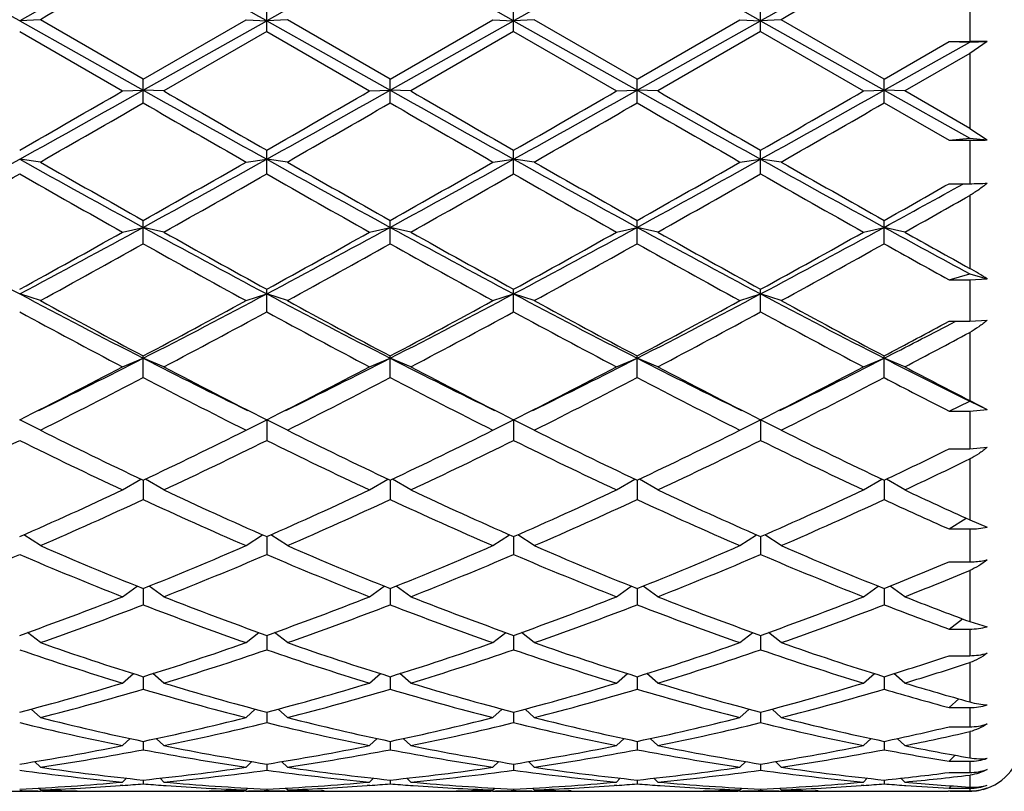
# Model space of a CAD drawing. Units: inches. Extents: x 0 to 11, y 0 to 8.5.
# Drawn here: x 2.7 to 2.9, y 3 to 3.2 of the extents above; entities that cross this region are included whole.
import ezdxf

# ---------------------------------------------------------------- set-up
doc = ezdxf.new("R2010")
doc.units = ezdxf.units.IN
doc.header["$LTSCALE"] = 0.605
doc.header["$MEASUREMENT"] = 0
doc.layers.get('0').update_dxf_attribs({"linetype": 'CONTINUOUS'})

msp = doc.modelspace()

# ---------------------------------------------------------------- linework, layer by layer
at = {"color": 7, "linetype": 'CONTINUOUS'}
for p, q in [((2.9224757398, 3.1633163402), (2.9224757398, 3.1531500704)), ((2.7591632398, 3.1554675772), (2.7591632398, 3.1610055401)), ((2.8165382398, 3.1554675772), (2.8165382398, 3.1610055401)), ((2.8739132398, 3.1554675772), (2.8739132398, 3.1610055401)), ((2.7065882398, 3.1582379733), (2.7017882398, 3.1579399864)), ((2.7017882398, 3.1579399864), (2.7304757398, 3.1418373434)), ((2.7304757398, 3.1444376718), (2.7065882398, 3.1582379733)), ((2.7304757398, 3.1444376718), (2.7543632398, 3.1582379733)), ((2.7304757398, 3.1418373434), (2.7591632398, 3.1579399864)), ((2.7543632398, 3.1582379733), (2.7591632398, 3.1579399864)), ((2.7639632398, 3.1582379733), (2.7591632398, 3.1579399864)), ((2.7591632398, 3.1579399864), (2.7878507398, 3.1418373434)), ((2.7878507398, 3.1444376718), (2.7639632398, 3.1582379733)), ((2.7878507398, 3.1444376718), (2.8117382398, 3.1582379733)), ((2.7878507398, 3.1418373434), (2.8165382398, 3.1579399864)), ((2.8117382398, 3.1582379733), (2.8165382398, 3.1579399864)), ((2.8213382398, 3.1582379733), (2.8165382398, 3.1579399864)), ((2.8165382398, 3.1579399864), (2.8452257398, 3.1418373434)), ((2.8452257398, 3.1444376718), (2.8213382398, 3.1582379733)), ((2.8452257398, 3.1444376718), (2.8691132398, 3.1582379733)), ((2.8452257398, 3.1418373434), (2.8739132398, 3.1579399864)), ((2.8691132398, 3.1582379733), (2.8739132398, 3.1579399864)), ((2.8787132398, 3.1582379733), (2.8739132398, 3.1579399864)), ((2.8739132398, 3.1579399864), (2.9026007398, 3.1418373434)), ((2.9026007398, 3.1444376718), (2.8787132398, 3.1582379733)), ((2.7017882398, 3.1554675772), (2.7256757398, 3.1416643206)), ((2.7591632398, 3.1554675772), (2.7352757398, 3.1416643206)), ((2.7591632398, 3.1554675772), (2.7830507398, 3.1416643206)), ((2.8165382398, 3.1554675772), (2.7926507398, 3.1416643206)), ((2.8165382398, 3.1554675772), (2.8404257398, 3.1416643206)), ((2.8739132398, 3.1554675772), (2.8500257398, 3.1416643206)), ((2.8739132398, 3.1554675772), (2.8978007398, 3.1416643206)), ((2.9026007398, 3.1444376718), (2.9176757398, 3.1531500704)), ((2.9026007398, 3.1418373434), (2.9224757398, 3.1529966776)), ((2.9176757398, 3.1531500704), (2.9224757398, 3.1531500704)), ((2.9176757398, 3.1531500704), (2.9224757398, 3.1529966776)), ((2.9224757398, 3.1529966776), (2.9265594889, 3.1531271813)), ((2.9265594889, 3.1531271813), (2.9224757398, 3.1503764265)), ((2.9224757398, 3.1503764265), (2.9074007398, 3.1416643206)), ((2.9224757398, 3.1503764265), (2.9224757398, 3.1329684151)), ((2.7304757398, 3.1388926123), (2.7304757398, 3.1444376718)), ((2.7878507398, 3.1388926123), (2.7878507398, 3.1444376718)), ((2.8452257398, 3.1388926123), (2.8452257398, 3.1444376718)), ((2.9026007398, 3.1388926123), (2.9026007398, 3.1444376718)), ((2.7256757398, 3.1416643206), (2.7304757398, 3.1418373434)), ((2.7352757398, 3.1416643206), (2.7304757398, 3.1418373434)), ((2.7830507398, 3.1416643206), (2.7878507398, 3.1418373434)), ((2.7926507398, 3.1416643206), (2.7878507398, 3.1418373434)), ((2.8404257398, 3.1416643206), (2.8452257398, 3.1418373434)), ((2.8500257398, 3.1416643206), (2.8452257398, 3.1418373434)), ((2.8978007398, 3.1416643206), (2.9026007398, 3.1418373434)), ((2.9074007398, 3.1416643206), (2.9026007398, 3.1418373434)), ((2.9026007398, 3.1418373434), (2.9224757398, 3.1307053639)), ((2.9224757398, 3.1329684151), (2.9074007398, 3.1416643206)), ((2.9026007398, 3.1388926123), (2.9176757398, 3.1302067257)), ((2.9224757398, 3.1329684151), (2.9265594889, 3.1302811319)), ((2.9176757398, 3.1302067257), (2.9224757398, 3.1307053639)), ((2.9176757398, 3.1302067257), (2.9224757398, 3.1302067257)), ((2.9224757398, 3.1307053639), (2.9265594889, 3.1302811319)), ((2.9224757398, 3.1302067257), (2.9224757398, 3.120112433)), ((2.7591632398, 3.1224029735), (2.7591632398, 3.1279017276)), ((2.8165382398, 3.1224029735), (2.8165382398, 3.1279017276)), ((2.8739132398, 3.1224029735), (2.8739132398, 3.1279017276)), ((2.7065882398, 3.125149301), (2.7017882398, 3.1257916672)), ((2.7543632398, 3.125149301), (2.7591632398, 3.1257916672)), ((2.7639632398, 3.125149301), (2.7591632398, 3.1257916672)), ((2.8117382398, 3.125149301), (2.8165382398, 3.1257916672)), ((2.8213382398, 3.125149301), (2.8165382398, 3.1257916672)), ((2.8691132398, 3.125149301), (2.8739132398, 3.1257916672)), ((2.8787132398, 3.125149301), (2.8739132398, 3.1257916672)), ((2.9176757398, 3.120112433), (2.9224757398, 3.120112433)), ((2.9224757398, 3.1173792306), (2.9224757398, 3.1004282073)), ((2.7304757398, 3.106157465), (2.7304757398, 3.1115569578)), ((2.7878507398, 3.106157465), (2.7878507398, 3.1115569578)), ((2.8452257398, 3.106157465), (2.8452257398, 3.1115569578)), ((2.9026007398, 3.106157465), (2.9026007398, 3.1115569578)), ((2.7256757398, 3.1088519632), (2.7304757398, 3.1099574863)), ((2.7352757398, 3.1088519632), (2.7304757398, 3.1099574863)), ((2.7830507398, 3.1088519632), (2.7878507398, 3.1099574863)), ((2.7926507398, 3.1088519632), (2.7878507398, 3.1099574863)), ((2.8404257398, 3.1088519632), (2.8452257398, 3.1099574863)), ((2.8500257398, 3.1088519632), (2.8452257398, 3.1099574863)), ((2.8978007398, 3.1088519632), (2.9026007398, 3.1099574863)), ((2.9074007398, 3.1088519632), (2.9026007398, 3.1099574863)), ((2.9176757398, 3.0977713877), (2.9224757398, 3.0991918117)), ((2.9176757398, 3.0977713877), (2.9224757398, 3.0977713877)), ((2.9224757398, 3.0991918117), (2.9265594889, 3.0979833419)), ((2.9224757398, 3.0977713877), (2.9265594889, 3.0979833419)), ((2.9224757398, 3.0977713877), (2.9224757398, 3.0881369901)), ((2.7591632398, 3.09031254), (2.7591632398, 3.0955607714)), ((2.8165382398, 3.09031254), (2.8165382398, 3.0955607714)), ((2.8739132398, 3.09031254), (2.8739132398, 3.0955607714)), ((2.7065882398, 3.0929292593), (2.7017882398, 3.0944872927)), ((2.7543632398, 3.0929292593), (2.7591632398, 3.0944872927)), ((2.7639632398, 3.0929292593), (2.7591632398, 3.0944872927)), ((2.8117382398, 3.0929292593), (2.8165382398, 3.0944872927)), ((2.8213382398, 3.0929292593), (2.8165382398, 3.0944872927)), ((2.8691132398, 3.0929292593), (2.8739132398, 3.0944872927)), ((2.8787132398, 3.0929292593), (2.8739132398, 3.0944872927)), ((2.9176757398, 3.0881369901), (2.9224757398, 3.0881369901)), ((2.9180590647, 3.0875172223), (2.919243731, 3.0881369901)), ((2.9224757398, 3.0881369901), (2.9265594889, 3.0883898006)), ((2.9224757398, 3.0855492646), (2.9224757398, 3.0697066478)), ((2.7256757398, 3.0775345338), (2.7304757398, 3.0795300727)), ((2.7304757398, 3.0750207938), (2.7304757398, 3.0800672205)), ((2.7352757398, 3.0775345338), (2.7304757398, 3.0795300727)), ((2.7830507398, 3.0775345338), (2.7878507398, 3.0795300727)), ((2.7878507398, 3.0750207938), (2.7878507398, 3.0800672205)), ((2.7926507398, 3.0775345338), (2.7878507398, 3.0795300727)), ((2.8404257398, 3.0775345338), (2.8452257398, 3.0795300727)), ((2.8452257398, 3.0750207938), (2.8452257398, 3.0800672205)), ((2.8500257398, 3.0775345338), (2.8452257398, 3.0795300727)), ((2.8978007398, 3.0775345338), (2.9026007398, 3.0795300727)), ((2.9026007398, 3.0750207938), (2.9026007398, 3.0800672205)), ((2.9074007398, 3.0775345338), (2.9026007398, 3.0795300727)), ((2.9224757398, 3.0697066478), (2.9265594889, 3.0675981548)), ((2.9176757398, 3.0672567981), (2.9224757398, 3.0695444218)), ((2.9224757398, 3.0695444218), (2.9265594889, 3.0675981548)), ((2.9224757398, 3.0672567981), (2.9265594889, 3.0675981548)), ((2.7065882398, 3.0628160462), (2.7017882398, 3.0652298725)), ((2.7543632398, 3.0628160462), (2.7591632398, 3.0652298725)), ((2.7591632398, 3.0652298725), (2.7591632398, 3.0604294943)), ((2.7639632398, 3.0628160462), (2.7591632398, 3.0652298725)), ((2.8117382398, 3.0628160462), (2.8165382398, 3.0652298725)), ((2.8165382398, 3.0652298725), (2.8165382398, 3.0604294943)), ((2.8213382398, 3.0628160462), (2.8165382398, 3.0652298725)), ((2.8691132398, 3.0628160462), (2.8739132398, 3.0652298725)), ((2.8739132398, 3.0652298725), (2.8739132398, 3.0604294943)), ((2.8787132398, 3.0628160462), (2.8739132398, 3.0652298725)), ((2.9176757398, 3.0672567981), (2.9224757398, 3.0672567981)), ((2.9224757398, 3.0672567981), (2.9224757398, 3.05845254)), ((2.9176757398, 3.05845254), (2.9224757398, 3.05845254)), ((2.9224757398, 3.05845254), (2.9265594889, 3.0588312328)), ((2.9224757398, 3.0561097364), (2.9224757398, 3.0419843489)), ((2.7256757398, 3.0489155437), (2.7299612439, 3.0514233378)), ((2.7352757398, 3.0489155437), (2.7309902357, 3.0514233378)), ((2.7830507398, 3.0489155437), (2.7873362439, 3.0514233378)), ((2.7926507398, 3.0489155437), (2.7883652357, 3.0514233378)), ((2.8404257398, 3.0489155437), (2.8447112439, 3.0514233378)), ((2.8500257398, 3.0489155437), (2.8457402357, 3.0514233378)), ((2.8978007398, 3.0489155437), (2.9020862439, 3.0514233378)), ((2.9074007398, 3.0489155437), (2.9031155025, 3.0514231817)), ((2.7304757398, 3.0511695004), (2.7304757398, 3.0466791636)), ((2.7878507398, 3.0511695004), (2.7878507398, 3.0466791636)), ((2.8452257398, 3.0511695004), (2.8452257398, 3.0466791636)), ((2.9026007398, 3.0511695004), (2.9026007398, 3.0466791636)), ((2.9176757398, 3.0398356154), (2.9216338543, 3.0423646125)), ((2.9176757398, 3.0398356154), (2.9224757398, 3.0398356154)), ((2.9224757398, 3.0419843489), (2.9265594889, 3.0402932566)), ((2.9224757398, 3.0398356154), (2.9224757398, 3.0321998396)), ((2.7065882398, 3.0359668956), (2.7027691595, 3.0384945358)), ((2.7543632398, 3.0359668956), (2.7581823202, 3.0384945358)), ((2.7591632398, 3.0380617646), (2.7591632398, 3.0339022249)), ((2.7639632398, 3.0359668956), (2.7601441595, 3.0384945358)), ((2.8117382398, 3.0359668956), (2.8155573202, 3.0384945358)), ((2.8165382398, 3.0380617646), (2.8165382398, 3.0339022249)), ((2.8213382398, 3.0359668956), (2.8175191595, 3.0384945358)), ((2.8691132398, 3.0359668956), (2.8729323202, 3.0384945358)), ((2.8739132398, 3.0380617646), (2.8739132398, 3.0339022249)), ((2.8787132398, 3.0359668956), (2.8748941595, 3.0384945358)), ((2.9176757398, 3.0321998396), (2.9224757398, 3.0321998396)), ((2.9224757398, 3.0301919904), (2.9224757398, 3.0183266629)), ((2.7256757398, 3.0240948046), (2.7290587171, 3.0265716038)), ((2.7352757398, 3.0240948046), (2.7318927626, 3.0265716038)), ((2.7830507398, 3.0240948046), (2.7864337171, 3.0265716038)), ((2.7926507398, 3.0240948046), (2.7892677626, 3.0265716038)), ((2.8404257398, 3.0240948046), (2.8438087171, 3.0265716038)), ((2.8500257398, 3.0240948046), (2.8466427626, 3.0265716038)), ((2.8978007398, 3.0240948046), (2.9011837171, 3.0265716038)), ((2.9074007398, 3.0240948046), (2.9040186308, 3.0265709681)), ((2.7304757398, 3.026001295), (2.7304757398, 3.0222217272)), ((2.7878507398, 3.026001295), (2.7878507398, 3.0222217272)), ((2.8452257398, 3.026001295), (2.8452257398, 3.0222217272)), ((2.9026007398, 3.026001295), (2.9026007398, 3.0222217272)), ((2.9176757398, 3.0165616203), (2.9207676719, 3.0189632394)), ((2.9224757398, 3.0183266629), (2.9265594889, 3.0171179591)), ((2.7065882398, 3.0134136054), (2.7036216575, 3.0157731529)), ((2.7543632398, 3.0134136054), (2.7573298222, 3.0157731529)), ((2.7591632398, 3.0151133306), (2.7591632398, 3.0117501601)), ((2.7639632398, 3.0134136054), (2.7609966575, 3.0157731529)), ((2.8117382398, 3.0134136054), (2.8147048222, 3.0157731529)), ((2.8165382398, 3.0151133306), (2.8165382398, 3.0117501601)), ((2.8213382398, 3.0134136054), (2.8183716575, 3.0157731529)), ((2.8691132398, 3.0134136054), (2.8720798222, 3.0157731529)), ((2.8739132398, 3.0151133306), (2.8739132398, 3.0117501601)), ((2.8787132398, 3.0134136054), (2.8757466575, 3.0157731529)), ((2.9176757398, 3.0165616203), (2.9224757398, 3.0165616203)), ((2.9224757398, 3.0165616203), (2.9224757398, 3.0103877653)), ((2.9176757398, 3.0103877653), (2.9224757398, 3.0103877653)), ((2.9224757398, 3.0087920311), (2.9224757398, 2.9996427415)), ((2.7256757398, 3.0040261637), (2.7282367074, 3.0062054333)), ((2.7352757398, 3.0040261637), (2.7327147723, 3.0062054333)), ((2.7830507398, 3.0040261637), (2.7856117074, 3.0062054333)), ((2.7926507398, 3.0040261637), (2.7900897723, 3.0062054333)), ((2.8404257398, 3.0040261637), (2.8429867074, 3.0062054333)), ((2.8500257398, 3.0040261637), (2.8474647723, 3.0062054333)), ((2.8978007398, 3.0040261637), (2.9003617074, 3.0062054333)), ((2.9074007398, 3.0040261637), (2.9048399885, 3.0062052493)), ((2.7304757398, 3.0055027438), (2.7304757398, 3.0025883703)), ((2.7878507398, 3.0055027438), (2.7878507398, 3.0025883703)), ((2.8452257398, 3.0055027438), (2.8452257398, 3.0025883703)), ((2.9026007398, 3.0055027438), (2.9026007398, 3.0025883703)), ((2.9176757398, 2.9983292194), (2.9199580241, 3.0003483226)), ((2.7065882398, 2.9960228858), (2.7044301627, 2.9979615734)), ((2.7543632398, 2.9960228858), (2.7565213169, 2.9979615734)), ((2.7591632398, 2.9972621195), (2.7591632398, 2.9948245911)), ((2.7639632398, 2.9960228858), (2.7618051627, 2.9979615734)), ((2.8117382398, 2.9960228858), (2.8138963169, 2.9979615734)), ((2.8165382398, 2.9972621195), (2.8165382398, 2.9948245911)), ((2.8213382398, 2.9960228858), (2.8191801627, 2.9979615734)), ((2.8691132398, 2.9960228858), (2.8712713169, 2.9979615734)), ((2.8739132398, 2.9972621195), (2.8739132398, 2.9948245911)), ((2.8787132398, 2.9960228858), (2.8765551627, 2.9979615734)), ((2.9176757398, 2.9983292194), (2.9224757398, 2.9983292194)), ((2.9224757398, 2.9983292194), (2.9224757398, 2.9938545431)), ((2.9176757398, 2.9938545431), (2.9224757398, 2.9938545431)), ((2.9224757398, 2.992732247), (2.9224757398, 2.9866505974)), ((2.7256757398, 2.9894808476), (2.7274274791, 2.991122356)), ((2.7304757398, 2.9904707827), (2.7304757398, 2.9885335918)), ((2.7352757398, 2.9894808476), (2.7335240006, 2.991122356)), ((2.7830507398, 2.9894808476), (2.7848024791, 2.991122356)), ((2.7878507398, 2.9904707827), (2.7878507398, 2.9885335918)), ((2.7926507398, 2.9894808476), (2.7908990006, 2.991122356)), ((2.8404257398, 2.9894808476), (2.8421774791, 2.991122356)), ((2.8452257398, 2.9904707827), (2.8452257398, 2.9885335918)), ((2.8500257398, 2.9894808476), (2.8482740006, 2.991122356)), ((2.8978007398, 2.9894808476), (2.8995524791, 2.991122356)), ((2.9026007398, 2.9904707827), (2.9026007398, 2.9885335918)), ((2.9074007398, 2.9894808476), (2.9056493789, 2.9911220014)), ((2.9176757398, 2.9858390736), (2.9191377438, 2.9872406021)), ((2.7065882398, 2.9844630524), (2.705255899, 2.9857511357)), ((2.7543632398, 2.9844630524), (2.7556955806, 2.9857511357)), ((2.7591632398, 2.9851941431), (2.7591632398, 2.9837759581)), ((2.7639632398, 2.9844630524), (2.762630899, 2.9857511357)), ((2.8117382398, 2.9844630524), (2.8130705806, 2.9857511357)), ((2.8165382398, 2.9851941431), (2.8165382398, 2.9837759581)), ((2.8213382398, 2.9844630524), (2.820005899, 2.9857511357)), ((2.8691132398, 2.9844630524), (2.8704455806, 2.9857511357)), ((2.8739132398, 2.9851941431), (2.8739132398, 2.9837759581)), ((2.8787132398, 2.9844630524), (2.877380899, 2.9857511357)), ((2.9176757398, 2.9858390736), (2.9224757398, 2.9858390736)), ((2.9224757398, 2.9858390736), (2.9224757398, 2.9832355352)), ((2.9176757398, 2.9832355352), (2.9224757398, 2.9832355352)), ((2.7256757398, 2.9810178245), (2.7265663, 2.9818969678)), ((2.7304757398, 2.9814830404), (2.7304757398, 2.9805975088)), ((2.7352757398, 2.9810178245), (2.7343851797, 2.9818969678)), ((2.7830507398, 2.9810178245), (2.7839413, 2.9818969678)), ((2.7878507398, 2.9814830404), (2.7878507398, 2.9805975088)), ((2.7926507398, 2.9810178245), (2.7917601797, 2.9818969678)), ((2.8404257398, 2.9810178245), (2.8413163, 2.9818969678)), ((2.8452257398, 2.9814830404), (2.8452257398, 2.9805975088)), ((2.8500257398, 2.9810178245), (2.8491351797, 2.9818969678)), ((2.8978007398, 2.9810178245), (2.8986913, 2.9818969678)), ((2.9026007398, 2.9814830404), (2.9026007398, 2.9805975088)), ((2.9074007398, 2.9810178245), (2.9065111819, 2.9818959785)), ((2.9224757398, 2.9826298065), (2.9224757398, 2.9798495112)), ((2.6969882398, 2.9788525586), (2.7065882398, 2.9788525586)), ((2.7065882398, 2.9791783432), (2.7061730683, 2.979592714)), ((2.7070965886, 2.9789165485), (2.706583565, 2.9789249706)), ((2.7145507552, 2.9789552389), (2.7151420104, 2.9789448754)), ((2.7247403922, 2.9788525586), (2.7362110874, 2.9788525586)), ((2.7257350453, 2.9802278181), (2.725167391, 2.9801852045)), ((2.7257350445, 2.9802266567), (2.725167391, 2.9801852048)), ((2.7352164352, 2.9802266567), (2.7357840886, 2.9801852048)), ((2.7458094702, 2.9789436696), (2.7464007242, 2.9789552389)), ((2.7543679155, 2.9789260561), (2.753854891, 2.9789165482)), ((2.7543632398, 2.9791783432), (2.7547784114, 2.979592714)), ((2.7543632398, 2.9788525586), (2.7639632398, 2.9788525586)), ((2.7591632398, 2.979373213), (2.7591632398, 2.979028854)), ((2.7639632398, 2.9791783432), (2.7635480683, 2.979592714)), ((2.763958565, 2.9789249706), (2.7644715886, 2.9789165485)), ((2.7725170104, 2.9789448754), (2.7719257552, 2.9789552389)), ((2.7821153922, 2.9788525586), (2.7935860874, 2.9788525586)), ((2.7831100453, 2.9802278181), (2.782542391, 2.9801852045)), ((2.7925914352, 2.9802266567), (2.7931590886, 2.9801852048)), ((2.8031844702, 2.9789436696), (2.8037757243, 2.9789552389)), ((2.8117429155, 2.9789260561), (2.811229891, 2.9789165482)), ((2.8117382398, 2.9791783432), (2.8121534114, 2.979592714)), ((2.8117382398, 2.9788525586), (2.8213382398, 2.9788525586)), ((2.8165382398, 2.979373213), (2.8165382398, 2.979028854)), ((2.8213382398, 2.9791783432), (2.8209230683, 2.979592714)), ((2.821333565, 2.9789249706), (2.8218465886, 2.9789165485)), ((2.8298920104, 2.9789448754), (2.8293007553, 2.9789552389)), ((2.8394903922, 2.9788525586), (2.8509610874, 2.9788525586)), ((2.8404850453, 2.9802278181), (2.839917391, 2.9801852045)), ((2.8499664352, 2.9802266567), (2.8505340886, 2.9801852048)), ((2.8605594702, 2.9789436696), (2.8611507244, 2.9789552389)), ((2.8691179155, 2.9789260561), (2.8686048911, 2.9789165482)), ((2.8691132398, 2.9791783432), (2.8695284114, 2.979592714)), ((2.8691132398, 2.9788525586), (2.8787132398, 2.9788525586)), ((2.8739132398, 2.979373213), (2.8739132398, 2.979028854)), ((2.8787132398, 2.9791783432), (2.8782980683, 2.979592714)), ((2.878708565, 2.9789249706), (2.8792215886, 2.9789165485)), ((2.8872670104, 2.9789448754), (2.8866757553, 2.9789552389)), ((2.8968653922, 2.9788525586), (2.9083360874, 2.9788525586)), ((2.8978600453, 2.9802278181), (2.8972923911, 2.9801852045)), ((2.9073416948, 2.9802266373), (2.9076257437, 2.9802058163)), ((2.9179360874, 2.9788525586), (2.917450736, 2.9788527916)), ((2.9176757398, 2.9795711723), (2.9182403908, 2.9801334208)), ((2.9176757398, 2.9795711723), (2.9224757398, 2.9795711723)), ((2.9176757398, 2.9789388243), (2.9224757398, 2.9789388243)), ((2.9224757398, 2.9795711723), (2.9224757398, 2.9789388243))]:
    msp.add_line(p, q, dxfattribs=at)
for centre, radius, start, end in [((-0.5067968418, -2.5596106957), 6.5563254974, 60.6996549236, 60.9867309931), ((6.420284326, -3.4736062746), 7.6029348908, 119.0330282853, 119.2805857979), ((-0.4494218418, -2.5596106956), 6.5563254973, 60.6996549236, 60.9867309932), ((6.4776593258, -3.4736062744), 7.6029348906, 119.0330282853, 119.2805857979), ((-0.3920468418, -2.5596106956), 6.5563254974, 60.6996549236, 60.9867309932), ((6.5350343259, -3.4736062745), 7.6029348908, 119.0330282853, 119.2805857979), ((-0.3346718418, -2.5596106957), 6.5563254974, 60.6996549236, 60.9867309932), ((6.5924093258, -3.4736062743), 7.6029348905, 119.0330282853, 119.2805857979), ((6.2447224201, -2.9696546065), 7.0759777379, 119.7782608098, 120.0013586513), ((6.4168474201, -2.9696546065), 7.0759777379, 119.7782608098, 120.0013586513), ((2.9224949303, 2.7922626542), 0.3608874168, 89.3546824598, 90.0030467418), ((-1.3826416432, 10.4618676747), 8.3964622704, 299.107288247, 299.3315866435), ((-1.9230901981, 11.1828368939), 9.288244242, 299.86302309, 300.033083076), ((7.7177494991, 12.0247411038), 10.187191898, 240.6881272371, 240.8729978724), ((7.3840416775, 11.1828368935), 9.2882442415, 239.966916924, 240.13697691), ((-1.3252666432, 10.4618676747), 8.3964622704, 299.107288247, 299.3315866435), ((-1.865715198, 11.1828368937), 9.2882442418, 299.86302309, 300.033083076), ((7.7751244991, 12.0247411039), 10.1871918981, 240.6881272371, 240.8729978724), ((7.4414166779, 11.1828368941), 9.2882442422, 239.966916924, 240.13697691), ((-1.2678916434, 10.461867675), 8.3964622707, 299.107288247, 299.3315866435), ((-1.8083401978, 11.1828368934), 9.2882442414, 299.86302309, 300.033083076), ((7.8324994994, 12.0247411044), 10.1871918987, 240.6881272371, 240.8729978724), ((7.4987916774, 11.1828368934), 9.2882442414, 239.966916924, 240.13697691), ((-1.2105166434, 10.4618676751), 8.3964622708, 299.107288247, 299.3315866435), ((-1.7509651979, 11.1828368937), 9.2882442417, 299.86302309, 300.033083076), ((-1.7630342875, 10.9215130655), 8.9867020361, 299.8254657315, 300.0011706224), ((7.2239857662, 10.9215130637), 8.986702034, 239.9988293776, 240.1745342685), ((-1.7056592866, 10.921513064), 8.9867020343, 299.8254657315, 300.0011706224), ((7.2813607668, 10.9215130649), 8.9867020353, 239.9988293776, 240.1745342685), ((-1.6482842867, 10.921513064), 8.9867020343, 299.8254657315, 300.0011706224), ((7.3387357669, 10.921513065), 8.9867020355, 239.9988293776, 240.1745342685), ((-1.5909092869, 10.9215130645), 8.9867020349, 299.8254657315, 300.0011706224), ((2.9225215851, 3.2397949507), 0.1095882346, 269.9760308305, 272.1116065095), ((0.7205551479, 6.6813767587), 4.0703157013, 298.6660534265, 299.1273029821), ((4.8692148347, 7.0187119304), 4.4556218668, 240.892640714, 241.3140028775), ((4.8217715303, 6.8146351975), 4.2527998462, 240.1743407513, 240.5446177336), ((0.7779301479, 6.6813767586), 4.0703157012, 298.6660534264, 299.1273029821), ((0.6391799494, 6.8146351974), 4.2527998462, 299.4553822664, 299.8256592487), ((4.9265898347, 7.0187119304), 4.4556218668, 240.892640714, 241.3140028775), ((4.8791465302, 6.8146351973), 4.2527998461, 240.1743407513, 240.5446177336), ((0.8353051479, 6.6813767587), 4.0703157013, 298.6660534265, 299.1273029821), ((0.6965549494, 6.8146351974), 4.2527998462, 299.4553822664, 299.8256592487), ((4.9839648347, 7.0187119304), 4.4556218668, 240.892640714, 241.3140028775), ((4.9365215303, 6.8146351974), 4.2527998462, 240.1743407513, 240.5446177336), ((0.8926801479, 6.6813767587), 4.0703157013, 298.6660534264, 299.1273029821), ((0.7539299493, 6.8146351975), 4.2527998463, 299.4553822664, 299.8256592487), ((5.0413398347, 7.0187119304), 4.4556218669, 240.892640714, 241.3140028775), ((4.9938965303, 6.8146351976), 4.2527998464, 240.1743407513, 240.5446177336), ((0.6236958786, 6.757800554), 4.1874316031, 299.3776845327, 299.753462398), ((4.7798806012, 6.7578005542), 4.1874316033, 240.246537602, 240.6223154673), ((0.6810708786, 6.757800554), 4.1874316031, 299.3776845327, 299.753462398), ((4.8372556011, 6.7578005541), 4.1874316032, 240.246537602, 240.6223154673), ((0.7384458786, 6.7578005541), 4.1874316032, 299.3776845327, 299.753462398), ((4.894630601, 6.7578005539), 4.187431603, 240.246537602, 240.6223154673), ((0.7958208785, 6.7578005542), 4.1874316033, 299.3776845327, 299.753462398), ((4.9520056012, 6.7578005543), 4.1874316035, 240.246537602, 240.6223154673), ((0.9484804304, 6.5723337072), 3.9743630801, 299.4511535941, 299.7010401134), ((1.0904842624, 6.4253213596), 3.7782805269, 298.6601989442, 298.9796463042), ((2.9225208451, 3.1897393387), 0.0696269203, 269.9628830202, 273.325254041), ((1.0350747771, 6.4364477185), 3.8181799358, 299.3649907581, 299.6248902697), ((4.0316761486, 5.5949284672), 2.8321030908, 241.3338309493, 241.9932165656), ((1.449934176, 5.4502246595), 2.6677025956, 297.986465459, 298.6864870261), ((1.3828477158, 5.4941286821), 2.7372855401, 298.8058082747, 299.3780014223), ((4.0890511486, 5.5949284673), 2.8321030909, 241.3338309493, 241.9932165656), ((4.0781037639, 5.4941286821), 2.7372855401, 240.6219985777, 241.1941917253), ((1.507309176, 5.4502246594), 2.6677025955, 297.986465459, 298.6864870261), ((1.4402227158, 5.4941286821), 2.7372855401, 298.8058082747, 299.3780014223), ((4.1464261486, 5.5949284672), 2.8321030908, 241.3338309493, 241.9932165656), ((4.1354787638, 5.494128682), 2.73728554, 240.6219985777, 241.1941917253), ((1.564684176, 5.4502246595), 2.6677025956, 297.986465459, 298.6864870261), ((1.4975977158, 5.494128682), 2.73728554, 298.8058082747, 299.3780014223), ((4.2038011486, 5.5949284672), 2.8321030909, 241.3338309493, 241.9932165656), ((4.1928537638, 5.494128682), 2.73728554, 240.6219985777, 241.1941917253), ((1.622059176, 5.4502246595), 2.6677025956, 297.986465459, 298.6864870261), ((1.5549727158, 5.494128682), 2.73728554, 298.8058082747, 299.3780014223), ((4.3281888089, 5.718071353), 2.9722986533, 241.339101735, 241.7748199542), ((4.3423867513, 5.6591759413), 2.9263180358, 240.6349294354, 240.9730461886), ((1.4060073893, 5.4697008962), 2.7093456706, 298.6876903919, 299.2651378098), ((4.0549440904, 5.4697008963), 2.7093456707, 240.7348621902, 241.3123096081), ((1.4633823893, 5.4697008962), 2.7093456706, 298.6876903918, 299.2651378098), ((4.1123190903, 5.4697008962), 2.7093456706, 240.7348621902, 241.3123096082), ((1.5207573893, 5.4697008962), 2.7093456706, 298.6876903919, 299.2651378098), ((4.1696940904, 5.4697008962), 2.7093456706, 240.7348621902, 241.3123096081), ((1.5781323893, 5.4697008962), 2.7093456706, 298.6876903918, 299.2651378098), ((4.290383938, 5.58312494), 2.8392446315, 240.739175959, 241.0872917759), ((2.8860191542, 3.0349003754), 0.0749865281, 57.2731297524, 60.9105070367), ((3.6688014668, 4.9142002062), 2.0606964039, 242.013386675, 242.9129305329), ((3.6676892836, 4.8492821351), 2.0021215349, 241.3118999508, 242.0883036799), ((1.8342557703, 4.8334426245), 1.969624196, 297.06627229, 298.0074105021), ((1.7932621961, 4.849282135), 2.0021215349, 297.91169632, 298.6881000492), ((3.7261764668, 4.9142002062), 2.0606964039, 242.013386675, 242.9129305329), ((3.7250642836, 4.849282135), 2.0021215348, 241.3118999508, 242.08830368), ((1.8916307703, 4.8334426245), 1.9696241959, 297.06627229, 298.0074105021), ((1.8506371961, 4.849282135), 2.0021215349, 297.91169632, 298.6881000492), ((3.7835514668, 4.9142002062), 2.0606964039, 242.013386675, 242.9129305329), ((3.7824392836, 4.8492821351), 2.0021215349, 241.3118999508, 242.0883036799), ((1.9490057703, 4.8334426245), 1.969624196, 297.06627229, 298.0074105021), ((1.9080121961, 4.849282135), 2.0021215349, 297.91169632, 298.6881000492), ((3.8409264668, 4.9142002062), 2.0606964039, 242.013386675, 242.9129305329), ((3.8398142836, 4.8492821351), 2.0021215349, 241.3118999508, 242.0883036799), ((3.6507620261, 4.8356291273), 1.9866255905, 241.4659303056, 242.2472440902), ((1.8101894535, 4.8356291273), 1.9866255905, 297.7527559099, 298.5340696943), ((3.7081370261, 4.8356291273), 1.9866255906, 241.4659303057, 242.2472440901), ((1.8675644535, 4.8356291273), 1.9866255905, 297.7527559099, 298.5340696944), ((3.7655120261, 4.8356291273), 1.9866255906, 241.4659303057, 242.2472440901), ((1.9249394535, 4.8356291273), 1.9866255905, 297.7527559098, 298.5340696944), ((3.8228870261, 4.8356291273), 1.9866255905, 241.4659303056, 242.2472440901), ((1.9972382412, 4.789475147), 1.9343620946, 297.9072665382, 298.4137412101), ((2.0502641545, 4.7480943849), 1.8736553896, 297.0588693285, 297.5909526974), ((2.0257220973, 4.7540788272), 1.8942433836, 297.7394537254, 298.2558716378), ((2.0106649028, 4.4874614353), 1.5812647985, 296.0965469018, 297.07858062), ((3.4728860266, 4.532615971), 1.6317572313, 242.9366135614, 243.8882589322), ((2.0680399028, 4.4874614353), 1.5812647985, 296.0965469018, 297.07858062), ((3.5302610266, 4.532615971), 1.6317572313, 242.9366135614, 243.8882589322), ((2.1254149028, 4.4874614353), 1.5812647985, 296.0965469018, 297.07858062), ((3.5876360266, 4.532615971), 1.6317572313, 242.9366135614, 243.8882589322), ((2.1827899028, 4.4874614353), 1.5812647985, 296.0965469018, 297.07858062), ((3.6557270648, 4.5537475764), 1.6554505458, 242.9390951317, 243.7089224268), ((1.9963877274, 4.4634944814), 1.5661245102, 296.7700893519, 297.7532120733), ((3.4645637522, 4.4634944815), 1.5661245103, 242.2467879267, 243.2299106481), ((2.0537627274, 4.4634944815), 1.5661245103, 296.7700893519, 297.7532120733), ((3.5219387522, 4.4634944815), 1.5661245103, 242.2467879267, 243.2299106481), ((2.1111377274, 4.4634944814), 1.5661245102, 296.7700893519, 297.7532120733), ((3.5793137522, 4.4634944814), 1.5661245102, 242.2467879267, 243.2299106481), ((2.1685127274, 4.4634944814), 1.5661245102, 296.7700893519, 297.7532120733), ((3.6664537329, 4.5208946234), 1.6307819581, 242.2604312894, 242.8572264004), ((2.0104884775, 4.4547225281), 1.5562642878, 296.5698760441, 297.5574752569), ((3.4504630022, 4.4547225281), 1.5562642878, 242.4425247431, 243.4301239559), ((2.0678634775, 4.4547225281), 1.5562642878, 296.5698760441, 297.5574752569), ((3.5078380022, 4.4547225281), 1.5562642878, 242.4425247431, 243.4301239559), ((2.1252384775, 4.4547225281), 1.5562642878, 296.5698760441, 297.5574752569), ((3.5652130022, 4.4547225281), 1.5562642878, 242.4425247431, 243.4301239559), ((2.1826134775, 4.4547225281), 1.5562642878, 296.5698760441, 297.5574752569), ((3.6433699923, 4.4948217801), 1.601428714, 242.4470767526, 243.0537608358), ((3.2778781679, 4.2051335419), 1.2772084571, 243.4296853299, 244.6217072688), ((2.1830733118, 4.2051335419), 1.2772084571, 295.3782927312, 296.5703146701), ((3.3352531679, 4.2051335419), 1.2772084571, 243.4296853299, 244.6217072688), ((2.2404483118, 4.2051335419), 1.2772084571, 295.3782927312, 296.5703146701), ((3.3926281679, 4.2051335419), 1.2772084571, 243.4296853299, 244.6217072688), ((2.2978233118, 4.2051335419), 1.2772084571, 295.3782927312, 296.5703146701), ((3.4500031679, 4.2051335419), 1.2772084571, 243.4296853299, 244.6217072688), ((2.1382697427, 4.199001014), 1.2703929322, 295.1364144777, 296.3324025552), ((3.265306737, 4.199001014), 1.2703929322, 243.6675974448, 244.8635855223), ((2.1956447426, 4.199001014), 1.2703929322, 295.1364144777, 296.3324025552), ((3.322681737, 4.199001014), 1.2703929322, 243.6675974448, 244.8635855223), ((2.2530197427, 4.199001014), 1.2703929322, 295.1364144777, 296.3324025552), ((3.380056737, 4.199001014), 1.2703929322, 243.6675974448, 244.8635855223), ((2.3103947426, 4.1990010141), 1.2703929322, 295.1364144777, 296.3324025552), ((3.437431737, 4.199001014), 1.2703929322, 243.6675974448, 244.8635855223), ((2.3681790894, 4.1780068558), 1.2471360932, 295.3736158847, 296.1426041404), ((2.3856068544, 4.1616948583), 1.2290429862, 295.1223729765, 295.901073326), ((2.2702070694, 4.0196156561), 1.0722455027, 293.7346963625, 295.1367522512), ((2.2818492535, 4.0150905744), 1.0672798999, 293.4509603194, 294.8564131013), ((3.1791022261, 4.0150905744), 1.0672798999, 245.1435868987, 246.5490396806), ((3.1907444102, 4.0196156561), 1.0722455027, 244.8632477488, 246.2653036375), ((2.3275820694, 4.0196156561), 1.0722455027, 293.7346963625, 295.1367522512), ((2.3392242535, 4.0150905744), 1.0672798999, 293.4509603194, 294.8564131013), ((3.2364772261, 4.0150905744), 1.0672798999, 245.1435868987, 246.5490396806), ((3.2481194102, 4.0196156561), 1.0722455027, 244.8632477488, 246.2653036375), ((2.3849570694, 4.0196156562), 1.0722455027, 293.7346963625, 295.1367522512), ((2.3965992535, 4.0150905744), 1.0672798999, 293.4509603194, 294.8564131013), ((3.2938522261, 4.0150905744), 1.0672798999, 245.1435868987, 246.5490396806), ((3.3054944102, 4.0196156561), 1.0722455027, 244.8632477488, 246.2653036375), ((2.4423320694, 4.0196156561), 1.0722455027, 293.7346963625, 295.1367522512), ((2.4539742535, 4.0150905744), 1.0672798999, 293.4509603194, 294.8564131013), ((3.3606410563, 4.0356270984), 1.08987107, 245.1483534159, 246.0187117704), ((3.3762803131, 4.0488457478), 1.1044041232, 244.877541596, 245.7383361385), ((3.0728776939, 3.8803451603), 0.9204035082, 246.5489049693, 248.1601899102), ((2.3880737857, 3.8803451603), 0.9204035082, 291.8398100898, 293.4510950306), ((3.1302526939, 3.8803451603), 0.9204035082, 246.5489049693, 248.1601899102), ((2.4454487857, 3.8803451603), 0.9204035082, 291.8398100898, 293.4510950307), ((3.1876276939, 3.8803451603), 0.9204035082, 246.5489049693, 248.1601899102), ((2.5028237857, 3.8803451603), 0.9204035082, 291.8398100898, 293.4510950307), ((3.2450026939, 3.8803451603), 0.9204035082, 246.5489049693, 248.1601899102), ((2.3417282472, 3.8768898555), 0.9166631571, 291.5143986355, 293.1284762327), ((3.0618482325, 3.8768898555), 0.9166631571, 246.8715237673, 248.4856013645), ((2.3991032472, 3.8768898555), 0.9166631571, 291.5143986355, 293.1284762327), ((3.1192232325, 3.8768898555), 0.9166631571, 246.8715237673, 248.4856013645), ((2.4564782472, 3.8768898555), 0.9166631571, 291.5143986355, 293.1284762327), ((3.1765982325, 3.8768898555), 0.9166631571, 246.8715237673, 248.4856013645), ((2.5138532472, 3.8768898555), 0.9166631571, 291.5143986355, 293.1284762327), ((3.2339732325, 3.8768898555), 0.9166631571, 246.8715237673, 248.4856013645), ((2.5664418216, 3.8649716836), 0.9038109368, 291.8350031619, 292.8683089247), ((2.5798288945, 3.8556852151), 0.8937818104, 291.4999803889, 292.5424263236), ((2.4304970675, 3.7729047356), 0.8048892851, 289.6974905787, 291.5142130275), ((3.0304544121, 3.7729047355), 0.8048892851, 248.4857869725, 250.3025094213), ((2.4878720675, 3.7729047356), 0.8048892851, 289.6974905787, 291.5142130275), ((3.0878294121, 3.7729047355), 0.8048892851, 248.4857869724, 250.3025094213), ((2.5452470675, 3.7729047355), 0.8048892851, 289.6974905787, 291.5142130276), ((3.1452044121, 3.7729047355), 0.8048892851, 248.4857869724, 250.3025094213), ((2.6026220675, 3.7729047356), 0.8048892851, 289.6974905787, 291.5142130275), ((3.2091672332, 3.7901762509), 0.8233734261, 248.5000656199, 249.6232710114), ((2.441098229, 3.7702140445), 0.8020173629, 289.3311681803, 291.150073782), ((3.0198532506, 3.7702140445), 0.8020173629, 248.849926218, 250.6688318197), ((2.498473229, 3.7702140445), 0.8020173629, 289.3311681803, 291.150073782), ((3.0772282506, 3.7702140445), 0.8020173629, 248.849926218, 250.6688318197), ((2.555848229, 3.7702140445), 0.8020173629, 289.3311681803, 291.1500737821), ((3.1346032506, 3.7702140445), 0.8020173629, 248.8499262179, 250.6688318197), ((2.613223229, 3.7702140445), 0.8020173629, 289.3311681803, 291.150073782), ((3.196606808, 3.7823655362), 0.8150203546, 248.8546808255, 249.9867062082), ((2.9435355137, 3.688874445), 0.7158151692, 250.6694610377, 252.6837077164), ((2.5174159659, 3.688874445), 0.7158151692, 287.3162922836, 289.3305389622), ((3.0009105137, 3.688874445), 0.7158151692, 250.6694610378, 252.6837077164), ((2.5747909659, 3.688874445), 0.7158151692, 287.3162922836, 289.3305389622), ((3.0582855137, 3.688874445), 0.7158151692, 250.6694610378, 252.6837077164), ((2.6321659659, 3.688874445), 0.7158151692, 287.3162922836, 289.3305389622), ((3.1156605137, 3.688874445), 0.7158151692, 250.6694610377, 252.6837077164), ((2.9332458202, 3.6867642776), 0.7135941917, 251.0735199315, 253.0893689434), ((2.5277056594, 3.6867642776), 0.7135941917, 286.9106310566, 288.9264800686), ((2.9906208202, 3.6867642776), 0.7135941917, 251.0735199314, 253.0893689434), ((2.5850806594, 3.6867642776), 0.7135941917, 286.9106310566, 288.9264800686), ((3.0479958202, 3.6867642776), 0.7135941917, 251.0735199314, 253.0893689434), ((2.6424556594, 3.6867642776), 0.7135941917, 286.9106310566, 288.9264800686), ((3.1053708202, 3.6867642776), 0.7135941917, 251.0735199314, 253.0893689434), ((2.6925409159, 3.67944201), 0.7059173261, 287.311710444, 288.5979379529), ((2.7039595521, 3.6737595406), 0.6999507932, 286.8969164704, 288.1911347618), ((2.5374843767, 3.6230700064), 0.6470172087, 284.7108129251, 286.9094442187), ((2.9234671029, 3.6230700064), 0.6470172087, 253.0905557813, 255.2891870749), ((2.5948593767, 3.6230700064), 0.6470172087, 284.7108129251, 286.9094442187), ((2.9808421029, 3.6230700064), 0.6470172087, 253.0905557813, 255.2891870749), ((2.6522343767, 3.6230700065), 0.6470172087, 284.7108129251, 286.9094442187), ((3.0382171029, 3.6230700065), 0.6470172087, 253.0905557813, 255.2891870749), ((2.7096093767, 3.6230700065), 0.6470172087, 284.7108129251, 286.9094442187), ((3.0986415614, 3.633607405), 0.6579860114, 253.1033813943, 254.4704752126), ((2.5475425019, 3.6214244345), 0.6453081775, 284.2684141998, 286.468130399), ((2.9134089777, 3.6214244345), 0.6453081774, 253.5318696009, 255.7315858003), ((2.6049175019, 3.6214244345), 0.6453081774, 284.2684141997, 286.468130399), ((2.9707839777, 3.6214244345), 0.6453081775, 253.531869601, 255.7315858002), ((2.6622925019, 3.6214244345), 0.6453081774, 284.2684141997, 286.4681303991), ((3.0281589777, 3.6214244345), 0.6453081775, 253.531869601, 255.7315858002), ((2.7196675019, 3.6214244345), 0.6453081775, 284.2684141998, 286.468130399), ((3.0876704542, 3.6288230306), 0.6530089195, 253.5361281768, 254.9106374231), ((2.9224858618, 3.0117401549), 0.0134109393, 269.9567557373, 287.6832202295), ((2.8432062581, 3.5709261166), 0.5932048749, 256.2080749928, 258.5724868774), ((2.8530916063, 3.5721821289), 0.5944936583, 255.7334138108, 258.0971647379), ((2.6078598734, 3.5721821289), 0.5944936583, 281.9028352621, 284.2665861892), ((2.6177452215, 3.5709261166), 0.5932048749, 281.4275131226, 283.7919250072), ((2.9005812581, 3.5709261166), 0.5932048749, 256.2080749928, 258.5724868774), ((2.9104666063, 3.5721821289), 0.5944936583, 255.7334138108, 258.0971647379), ((2.6652348734, 3.5721821289), 0.5944936583, 281.9028352621, 284.2665861892), ((2.6751202215, 3.5709261166), 0.5932048749, 281.4275131226, 283.7919250071), ((2.9579562581, 3.5709261166), 0.5932048749, 256.2080749928, 258.5724868774), ((2.9678416063, 3.5721821289), 0.5944936583, 255.7334138108, 258.0971647379), ((2.7226098734, 3.5721821289), 0.5944936583, 281.9028352621, 284.2665861892), ((2.7324952215, 3.5709261166), 0.5932048749, 281.4275131226, 283.7919250072), ((3.0153312581, 3.5709261166), 0.5932048749, 256.2080749928, 258.5724868774), ((3.0252166063, 3.5721821289), 0.5944936583, 255.7334138108, 258.0971647379), ((2.9224836598, 3.0069080259), 0.0130534852, 269.9652366165, 288.1943162), ((2.7812134626, 3.5665403549), 0.5887197908, 281.8990842012, 283.402771291), ((2.7915520535, 3.5631822984), 0.5852813621, 281.4163312227, 282.9260681738), ((2.9224757398, 2.9908525586), 0.012, 285, 360), ((2.6156228259, 3.5340552941), 0.5555834516, 278.9220135276, 281.4250147905), ((2.6253817874, 3.5331397583), 0.5546535995, 278.4188979087, 280.9222485691), ((2.8355696923, 3.5331397583), 0.5546535995, 259.0777514309, 261.5811020913), ((2.8453286537, 3.5340552941), 0.5555834516, 258.5749852096, 261.0779864724), ((2.6729978259, 3.5340552941), 0.5555834516, 278.9220135276, 281.4250147905), ((2.6827567874, 3.5331397583), 0.5546535995, 278.4188979087, 280.9222485691), ((2.8929446923, 3.5331397583), 0.5546535995, 259.0777514309, 261.5811020913), ((2.9027036537, 3.5340552941), 0.5555834516, 258.5749852095, 261.0779864724), ((2.7303728259, 3.5340552941), 0.5555834516, 278.9220135276, 281.4250147905), ((2.7401317874, 3.5331397583), 0.5546535995, 278.4188979087, 280.9222485691), ((2.9503196923, 3.5331397583), 0.5546535995, 259.0777514309, 261.5811020913), ((2.9600786537, 3.5340552941), 0.5555834516, 258.5749852095, 261.0779864724), ((2.7877478259, 3.5340552941), 0.5555834516, 278.9220135276, 281.4250147905), ((2.7975067874, 3.5331397583), 0.5546535995, 278.4188979087, 280.9222485691), ((3.0084539965, 3.5372327387), 0.5588163078, 259.0808247866, 260.6510192428), ((3.0185481723, 3.5399320332), 0.5615605572, 258.5842969536, 260.1493139815), ((2.9224795531, 2.9983039234), 0.0124648504, 269.9824721288, 289.1059039203), ((2.7742673071, 3.5066780142), 0.5279012932, 262.1085562159, 264.7186372927), ((2.783938921, 3.5072847342), 0.5285126666, 261.5842248897, 264.1941540864), ((2.6770125587, 3.5072847342), 0.5285126666, 275.8058459136, 278.4157751103), ((2.6866841725, 3.5066780142), 0.5279012932, 275.2813627072, 277.8914437841), ((2.8316423071, 3.5066780142), 0.5279012932, 262.1085562159, 264.7186372927), ((2.841313921, 3.5072847342), 0.5285126666, 261.5842248897, 264.1941540864), ((2.7343875587, 3.5072847342), 0.5285126666, 275.8058459136, 278.4157751103), ((2.7440591725, 3.5066780142), 0.5279012932, 275.2813627072, 277.8914437841), ((2.8890173071, 3.5066780142), 0.5279012932, 262.1085562159, 264.7186372928), ((2.898688921, 3.5072847342), 0.5285126666, 261.5842248897, 264.1941540864), ((2.7917625587, 3.5072847342), 0.5285126666, 275.8058459136, 278.4157751103), ((2.8014341725, 3.5066780142), 0.5279012932, 275.2813627072, 277.8914437841), ((2.9463923071, 3.5066780142), 0.5279012932, 262.1085562159, 264.7186372928), ((2.956063921, 3.5072847342), 0.5285126666, 261.5842248897, 264.1941540864), ((2.8494372384, 3.5045373905), 0.5257491012, 275.803641563, 277.4576250672), ((2.9224781743, 2.9955221487), 0.0122866137, 269.9886475397, 289.400885657), ((2.9211561051, 2.9934856688), 0.0109357753, 276.9308495878, 277.3725140646), ((2.6785673692, 3.4909841464), 0.5121375284, 272.598743691, 275.2777456096), ((2.6879320028, 3.4939586342), 0.5151209709, 274.2085330565, 274.7374430595), ((2.7730194769, 3.4939586343), 0.515120971, 265.2625569406, 265.7914669435), ((2.7823841105, 3.4909841464), 0.5121375284, 264.7222543904, 267.401256309), ((2.7359423692, 3.4909841464), 0.5121375284, 272.598743691, 275.2777456096), ((2.7453070028, 3.4939586342), 0.5151209708, 274.2085330564, 274.7374430595), ((2.8303944769, 3.4939586343), 0.515120971, 265.2625569406, 265.7914669435), ((2.8397591105, 3.4909841464), 0.5121375284, 264.7222543904, 267.401256309), ((2.7933173692, 3.4909841464), 0.5121375284, 272.598743691, 275.2777456096), ((2.8026820028, 3.4939586342), 0.5151209708, 274.2085330565, 274.7374430595), ((2.8877694769, 3.4939586343), 0.515120971, 265.2625569406, 265.7914669435), ((2.8971341105, 3.4909841464), 0.5121375284, 264.7222543904, 267.401256309), ((2.8506923692, 3.4909841464), 0.5121375284, 272.598743691, 275.2777456096), ((2.8600570028, 3.4939586342), 0.5151209709, 274.2085330565, 274.7374430595), ((2.945144746, 3.4939616359), 0.5151239845, 265.2625546837, 265.7914905434), ((2.8592118614, 3.5029680799), 0.524170046, 275.2748597677, 276.9321238206), ((2.9546676051, 3.4930702981), 0.514229416, 264.726050447, 266.410814254), ((2.7151507571, 3.4851215588), 0.5062690813, 268.4875537641, 269.0303824639), ((2.688250407, 3.4894775682), 0.5106286078, 272.058064084, 274.1459376255), ((2.7247656637, 3.4857230971), 0.5068707985, 267.9448154404, 268.8452466256), ((2.7151410109, 3.4845331472), 0.5056805885, 269.0884939973, 269.9999298975), ((2.7151402986, 3.4844317182), 0.5055791595, 270.0000106083, 270.5383502022), ((2.7247415261, 3.4846049596), 0.5057524008, 268.912422724, 269.9998715441), ((2.7727010726, 3.4894775682), 0.5106286078, 265.8540623658, 267.941935916), ((2.7362108838, 3.4845069622), 0.5056544034, 270.0000230771, 271.0876826547), ((2.745811181, 3.4844317182), 0.5055791596, 269.4616498023, 269.9999893917), ((2.7458104687, 3.4845331472), 0.5056805886, 270.0000701025, 270.9115059975), ((2.7361920262, 3.4855014551), 0.5066490764, 271.1545563243, 272.0553815891), ((2.7458007225, 3.4851215587), 0.5062690813, 270.9696175361, 271.5124462359), ((2.7725257571, 3.4851215588), 0.5062690813, 268.4875537641, 269.0303824639), ((2.745625407, 3.4894775682), 0.5106286078, 272.058064084, 274.1459376275), ((2.7821344534, 3.4855014551), 0.5066490764, 267.9446184109, 268.8454436556), ((2.7725160109, 3.4845331472), 0.5056805886, 269.0884939976, 269.9999298975), ((2.7725152986, 3.4844317182), 0.5055791596, 270.0000106083, 270.5383502021), ((2.7821155959, 3.4845069622), 0.5056544034, 268.9123173453, 269.9999769229), ((2.8300760726, 3.4894775682), 0.5106286078, 265.8540623658, 267.941935916), ((2.7935858838, 3.4845069622), 0.5056544034, 270.0000230772, 271.0876826547), ((2.803186181, 3.4844317182), 0.5055791595, 269.4616498007, 269.9999893917), ((2.8031854687, 3.4845331472), 0.5056805886, 270.0000701025, 270.9115059954), ((2.7935670262, 3.4855014551), 0.5066490764, 271.1545563341, 272.0553815891), ((2.8031757225, 3.4851215587), 0.5062690813, 270.9696175361, 271.5124462359), ((2.8299007571, 3.4851215587), 0.5062690813, 268.4875537641, 269.0303824639), ((2.803000407, 3.4894775682), 0.5106286078, 272.058064084, 274.1459376283), ((2.8395094534, 3.4855014552), 0.5066490765, 267.9446184109, 268.8454436556), ((2.8298910109, 3.4845331472), 0.5056805886, 269.0884939976, 269.9999298975), ((2.8298902986, 3.4844317181), 0.5055791595, 270.0000106083, 270.5383502021), ((2.8394905959, 3.4845069622), 0.5056544034, 268.9123173453, 269.9999769229), ((2.8874510726, 3.4894775682), 0.5106286078, 265.8540623658, 267.941935916), ((2.8509608838, 3.4845069622), 0.5056544034, 270.0000230772, 271.0876826547), ((2.860561181, 3.4844317182), 0.5055791596, 269.4616497987, 269.9999893917), ((2.8605604687, 3.4845331472), 0.5056805885, 270.0000701025, 270.9115060008), ((2.8509420262, 3.4855014551), 0.5066490764, 271.1545563412, 272.0553815891), ((2.8605507225, 3.4851215587), 0.5062690813, 270.9696175361, 271.5124462359), ((2.8872757571, 3.4851215587), 0.5062690813, 268.4875537641, 269.0303824639), ((2.860375407, 3.4894775682), 0.5106286079, 272.058064084, 274.145937635), ((2.8968844534, 3.4855014551), 0.5066490764, 267.9446184109, 268.8454436557), ((2.8872660109, 3.4845331472), 0.5056805885, 269.0884939976, 269.9999298975), ((2.8872652986, 3.4844317182), 0.5055791596, 270.0000106083, 270.538350202), ((2.8968655959, 3.4845069622), 0.5056544034, 268.9123173453, 269.9999769229), ((2.9449159143, 3.4908282677), 0.5119822699, 265.8231698659, 266.950120297), ((2.908335834, 3.4845066905), 0.5056541319, 270.0000287174, 271.058366946), ((2.9179362428, 3.4844457465), 0.5055931881, 269.4566415676, 269.9449804801), ((2.9179359785, 3.4844379493), 0.5055853907, 270.0000123414, 270.514478192), ((2.9224758507, 2.9909439581), 0.0120051337, 269.9994708478, 289.8864798982), ((2.9223719935, 2.9904719709), 0.0115994941, 270.5124626422, 291.1620356714), ((2.9224765474, 2.9916153855), 0.0120441767, 270.0006750503, 289.8157866015)]:
    msp.add_arc(centre, radius, start, end, dxfattribs=at)
for points, knots in [([(2.9265594889, 3.1202296459), (2.925922825, 3.1196996083), (2.924603189, 3.1186865562), (2.9232000752, 3.1177910797), (2.9224757398, 3.1173792306)], [0, 0, 0, 0, 0.4985512012, 1, 1, 1, 1]), ([(2.9265594889, 3.0883898006), (2.9259278146, 3.087845831), (2.9246174149, 3.0868210759), (2.9232041951, 3.0859407258), (2.9224757398, 3.0855492646)], [0, 0, 0, 0, 0.5019993268, 1, 1, 1, 1]), ([(2.9265594889, 3.0588312328), (2.9259316008, 3.0582933254), (2.924627476, 3.0572938504), (2.9232065146, 3.0564645495), (2.9224757398, 3.0561097364)], [0, 0, 0, 0, 0.5044037042, 1, 1, 1, 1]), ([(2.9224757398, 3.0398356154), (2.9231678218, 3.0398356154), (2.924540843, 3.0399112154), (2.9258970867, 3.0401400818), (2.9265594889, 3.0402932566)], [0, 0, 0, 0, 0.5044462903, 1, 1, 1, 1]), ([(2.9224757398, 3.0321998396), (2.9228226866, 3.0321998396), (2.9241951661, 3.0322405413), (2.9255636277, 3.0324432834), (2.9265594889, 3.0326898617)], [0, 0, 0, 0, 0.2527144586, 1, 1, 1, 1]), ([(2.9265594889, 3.0326898617), (2.9259339223, 3.0321773295), (2.9246321303, 3.031238616), (2.9232065278, 3.0304952793), (2.9224757398, 3.0301919904)], [0, 0, 0, 0, 0.5054667199, 1, 1, 1, 1]), ([(2.9224757398, 3.0165616203), (2.9231683314, 3.0165616203), (2.9245469415, 3.0166541325), (2.9259005853, 3.0169327332), (2.9265594889, 3.0171179591)], [0, 0, 0, 0, 0.5029586302, 1, 1, 1, 1]), ([(2.9224757398, 3.0103877653), (2.9231684831, 3.0103877653), (2.9245487531, 3.0104848226), (2.9259015993, 3.0107766414), (2.9265594889, 3.0109702855)], [0, 0, 0, 0, 0.5025196282, 1, 1, 1, 1]), ([(2.9265594889, 3.0109702855), (2.9259344315, 3.0105012181), (2.9246299888, 3.0096565498), (2.923203856, 3.0090312563), (2.9224757398, 3.0087920311)], [0, 0, 0, 0, 0.504870506, 1, 1, 1, 1]), ([(2.9224757398, 2.9996427415), (2.9231701099, 2.9994498276), (2.9245212717, 2.9991455781), (2.9258986791, 2.9989927768), (2.9265594889, 2.998962876)], [0, 0, 0, 0, 0.5214101146, 1, 1, 1, 1]), ([(2.9265594889, 2.9945071754), (2.9259326842, 2.9940980411), (2.9246197909, 2.993378222), (2.923198474, 2.9928980891), (2.9224757398, 2.992732247)], [0, 0, 0, 0, 0.5023481492, 1, 1, 1, 1]), ([(2.9224757398, 2.9866505974), (2.923172469, 2.9865296429), (2.924535731, 2.986386805), (2.9259060519, 2.9864447842), (2.9265594889, 2.9865256969)], [0, 0, 0, 0, 0.5178396261, 1, 1, 1, 1]), ([(2.9265594889, 2.9839331993), (2.925940444, 2.9836051444), (2.9246404798, 2.983047536), (2.9232598855, 2.9827309379), (2.9225593822, 2.9826403013)], [0, 0, 0, 0, 0.4979582447, 1, 1, 1, 1]), ([(2.9224757398, 2.9798495112), (2.9231780443, 2.9798054702), (2.9245593436, 2.9798341145), (2.9259153801, 2.9800987804), (2.9265594889, 2.9802843758)], [0, 0, 0, 0, 0.5121431478, 1, 1, 1, 1])]:
    msp.add_open_spline(points, degree=3, knots=knots, dxfattribs=at)

doc.saveas('drawing.dxf')
